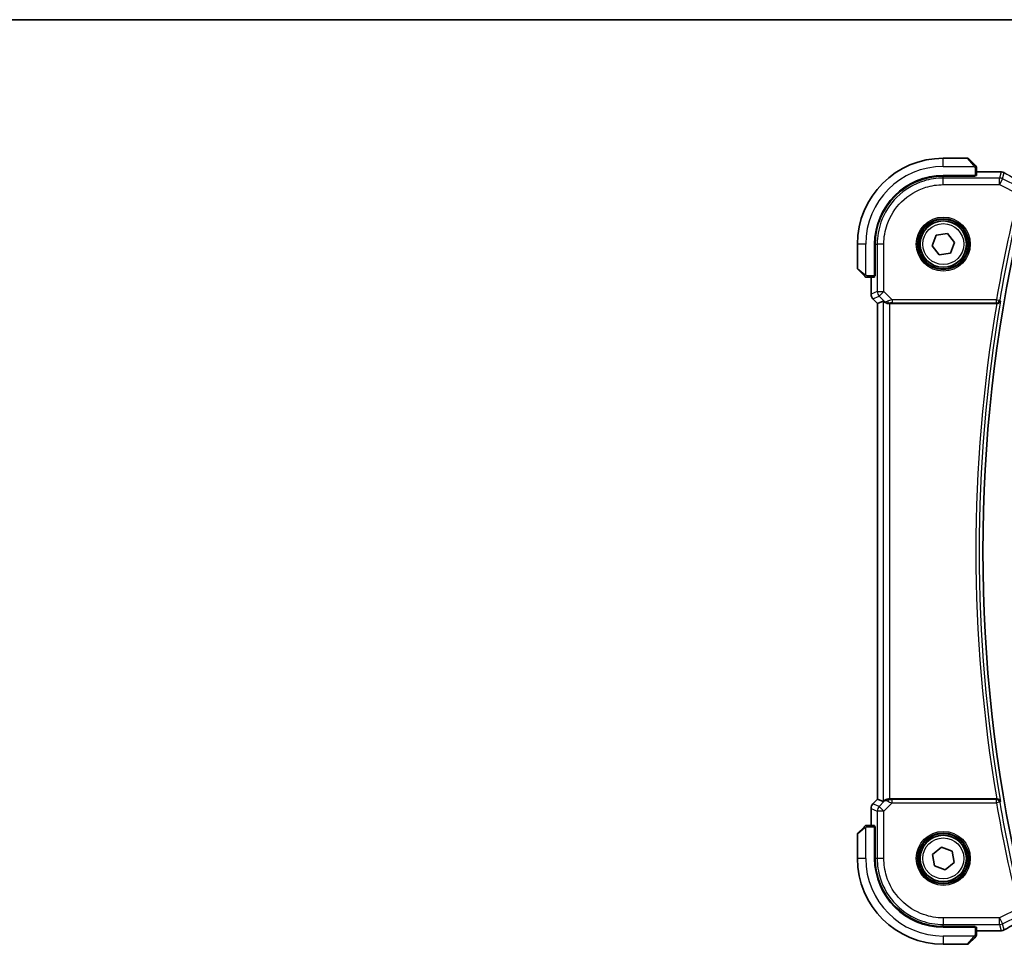
# Model space of a CAD drawing. Units: millimetres. Extents: x 0 to 5905, y 0 to 1124.
# Drawn here: x 1451 to 1600, y 984 to 1124 of the extents above; entities that cross this region are included whole.
import ezdxf

# ---------------------------------------------------------------- set-up
doc = ezdxf.new("R2010")
doc.units = ezdxf.units.MM
for name, color, linetype, lineweight in [('Border (ISO)', 7, 'Continuous', 35), ('Visible (ISO)', 7, 'Continuous', 35), ('Visible Narrow (ISO)', 7, 'Continuous', 25)]:
    doc.layers.add(name, color=color, linetype=linetype, lineweight=lineweight)

# ---------------------------------------------------------------- blocks, each defined once
blk = doc.blocks.new('図面枠 tk図枠')
at = {"layer": 'Border (ISO)'}
blk.add_line((14.5, 289), (405.5, 289), dxfattribs=at)

msp = doc.modelspace()

# ---------------------------------------------------------------- linework, layer by layer
at = {"layer": 'Visible (ISO)'}
for p, q in [((1594.2583, 1103.0246), (1590.5912, 1103.0246)), ((1594.3997, 1102.9661), (1595.3404, 1102.0254)), ((1590.5912, 1100.4246), (1595.3912, 1100.4246)), ((1595.3912, 1100.3276), (1590.5937, 1100.3267)), ((1595.2912, 1100.3276), (1595.2912, 1100.4246)), ((1595.3912, 1100.4246), (1595.3912, 1100.3276)), ((1595.5912, 1100.4351), (1595.5912, 1101.5208)), ((1599.1902, 1100.9708), (1595.5912, 1100.9708)), ((1588.8789, 1089.7639), (1589.5092, 1091.3771)), ((1589.5092, 1091.3771), (1591.2215, 1091.6379)), ((1591.2215, 1091.6379), (1592.3035, 1090.2854)), ((1577.5912, 1090.0246), (1577.5912, 1086.3575)), ((1580.1912, 1085.2246), (1580.1912, 1090.0246)), ((1580.2909, 1090.0221), (1580.2909, 1085.2128)), ((1589.9608, 1088.4113), (1588.8789, 1089.7639)), ((1592.3035, 1090.2854), (1591.6732, 1088.6721)), ((1591.6732, 1088.6721), (1589.9608, 1088.4113)), ((1578.5904, 1085.2754), (1577.6497, 1086.2161)), ((1580.1911, 1085.2133), (1580.2909, 1085.2137)), ((1580.2909, 1085.2128), (1580.1911, 1085.2127)), ((1580.1912, 1085.3246), (1580.2909, 1085.3246)), ((1579.095, 1085.0246), (1580.1807, 1085.0246)), ((1579.6449, 1085.0246), (1579.6449, 1082.4611)), ((1579.9378, 1081.754), (1580.6449, 1081.0469)), ((1580.6449, 1081.0469), (1580.6463, 1081.0475)), ((1580.6449, 1006.0024), (1580.6449, 1081.0469)), ((1581.511, 1081.4057), (1580.6463, 1081.0475)), ((1582.5097, 1081.0246), (1598.6734, 1081.0246)), ((1579.9378, 1005.2952), (1580.6449, 1006.0024)), ((1580.6463, 1006.0018), (1580.6449, 1006.0024)), ((1581.511, 1005.6436), (1580.6463, 1006.0018)), ((1598.6734, 1006.0246), (1582.5097, 1006.0246)), ((1579.6449, 1004.5881), (1579.6449, 1002.0246)), ((1577.6497, 1000.8332), (1578.5904, 1001.7738)), ((1580.1807, 1002.0246), (1579.095, 1002.0246)), ((1580.1911, 1001.8366), (1580.2909, 1001.8365)), ((1580.2909, 1001.8356), (1580.1911, 1001.8359)), ((1580.1912, 997.0246), (1580.1912, 1001.8246)), ((1580.2909, 1001.7246), (1580.1912, 1001.7246)), ((1580.2909, 1001.8365), (1580.2909, 997.0272)), ((1577.5912, 1000.6918), (1577.5912, 997.0246)), ((1588.9677, 997.6282), (1590.3021, 998.7324)), ((1590.3021, 998.7324), (1591.9256, 998.1288)), ((1589.2567, 995.9204), (1588.9677, 997.6282)), ((1591.9256, 998.1288), (1592.2146, 996.4211)), ((1590.8802, 995.3169), (1589.2567, 995.9204)), ((1592.2146, 996.4211), (1590.8802, 995.3169)), ((1595.3912, 986.6246), (1590.5912, 986.6246)), ((1590.5937, 986.7225), (1595.3912, 986.7217)), ((1595.2912, 986.6246), (1595.2912, 986.7217)), ((1595.3912, 986.7217), (1595.3912, 986.6246)), ((1595.5912, 985.5285), (1595.5912, 986.6141)), ((1595.5912, 986.0784), (1599.1902, 986.0784)), ((1590.5912, 984.0246), (1594.2583, 984.0246)), ((1595.3404, 985.0238), (1594.3997, 984.0832))]:
    msp.add_line(p, q, dxfattribs=at)
for centre in [(1590.5912, 1090.0246), (1590.5912, 997.0246)]:
    msp.add_circle(centre, 3.5, dxfattribs=at)
for centre, radius, start, end in [((1590.5912, 1090.0246), 13, 90, 180), ((1594.2583, 1102.8246), 0.2, 45, 90), ((1590.5912, 1090.0246), 10.4, 90, 180), ((1599.1902, 1099.9708), 1, 87.188054, 90), ((1599.3407, 1099.9635), 1, 61.020189, 87.242561), ((1820.109, 1043.5246), 223.5179, 167.336667, 192.663333), ((1577.7912, 1086.3575), 0.2, 180, 225), ((1580.6449, 1082.4611), 1, 180, 225), ((1580.6449, 1004.5881), 1, 135, 180), ((1577.7912, 1000.6918), 0.2, 135, 180), ((1590.5912, 997.0246), 13, 180, 270), ((1590.5912, 997.0246), 10.4, 180, 270), ((1599.1902, 987.0784), 1, 270, 272.811946), ((1599.3407, 987.0857), 1, 272.757439, 298.979811), ((1594.2583, 984.2246), 0.2, 270, 315)]:
    msp.add_arc(centre, radius, start, end, dxfattribs=at)
for centre, major_axis, ratio, start_param, end_param in [((1590.5956, 1090.0221), (9.4187, -4.1803), 0.99999782, 1.98869159, 3.55930336), ((1595.3912, 1100.4351), (0.2, 0), 0.05240778, 4.71238898, 6.28318531), ((1613.4868, 1101.7413), (20.7493, -0.0088), 0.05155602, 3.95553288, 3.96539896), ((1580.1807, 1085.2246), (0, 0.2), 0.05240778, 3.14159265, 4.71238898), ((1582.5097, 1080.4031), (-0.9993, 1.0021), 0.03700701, 5.73664382, 6.2679172), ((1582.5097, 1080.9371), (1, 0), 0.08748866, 1.57079633, 1.70494446), ((1582.5097, 1006.6461), (-0.9993, -1.0021), 0.03700701, 0.01526811, 0.54654149), ((1582.5097, 1006.1121), (-1, 0), 0.08748866, 1.4366482, 1.57079633), ((1580.1807, 1001.8246), (0, 0.2), 0.05240778, 4.71238898, 6.28318531), ((1590.5956, 997.0272), (9.4187, 4.1803), 0.99999782, 2.72387999, 4.29449176), ((1595.3912, 986.6141), (-0.2, 0), 0.05240778, 3.14159265, 4.71238898), ((1613.4866, 985.308), (-20.7488, -0.0088), 0.05155399, 5.4593788, 5.46924508)]:
    msp.add_ellipse(centre, major_axis=major_axis, ratio=ratio, start_param=start_param, end_param=end_param, dxfattribs=at)
for points, knots in [([(1595.5326, 1101.8332), (1595.5326, 1101.8332), (1595.4927, 1101.8731), (1595.424, 1101.9417), (1595.3941, 1101.9717), (1595.3644, 1102.0014), (1595.3404, 1102.0254)], [0, 0, 0, 0, 0.69625733, 0.69625733, 0.69625733, 1, 1, 1, 1]), ([(1595.5326, 1101.8332), (1595.5353, 1101.8305), (1595.538, 1101.8276), (1595.5432, 1101.8218), (1595.5457, 1101.8188), (1595.5488, 1101.8148), (1595.5496, 1101.8138), (1595.5541, 1101.808), (1595.5575, 1101.8031), (1595.5643, 1101.7922), (1595.5676, 1101.7862), (1595.5729, 1101.7755), (1595.575, 1101.7707), (1595.5815, 1101.7546), (1595.585, 1101.7427), (1595.5876, 1101.7294), (1595.5879, 1101.7279), (1595.5883, 1101.7253), (1595.5885, 1101.7243), (1595.5888, 1101.7222), (1595.589, 1101.7211), (1595.5897, 1101.7165), (1595.5901, 1101.713), (1595.5906, 1101.7066), (1595.5908, 1101.7038), (1595.591, 1101.6994), (1595.5911, 1101.6979), (1595.5911, 1101.6949), (1595.5912, 1101.6933), (1595.5912, 1101.6918)], [0, 0, 0, 0, 0.0012495082, 0.0012495082, 0.0025789255, 0.0025789255, 0.0030216337, 0.0030216337, 0.0051689662, 0.0051689662, 0.0071607713, 0.0071607713, 0.0087369275, 0.0087369275, 0.0124076696, 0.0124076696, 0.0128838964, 0.0128838964, 0.0132563707, 0.0132563707, 0.0136942812, 0.0136942812, 0.0150093851, 0.0150093851, 0.0159623197, 0.0159623197, 0.0164478625, 0.0164478625, 0.0169364279, 0.0169364279, 0.0169364279, 0.0169364279]), ([(1595.5912, 1101.5208), (1595.5912, 1101.59), (1595.5912, 1101.6804), (1595.5912, 1101.69), (1595.5912, 1101.6917), (1595.5912, 1101.6918), (1595.5912, 1101.6918)], [0, 0, 0, 0, 0.85378669, 0.85378669, 0.85378669, 1, 1, 1, 1]), ([(1578.5904, 1085.2754), (1578.6577, 1085.2081), (1578.7687, 1085.0971), (1578.7804, 1085.0854), (1578.7824, 1085.0834), (1578.7826, 1085.0832), (1578.7826, 1085.0832)], [0, 0, 0, 0, 0.85304448, 0.85304448, 0.85304448, 1, 1, 1, 1]), ([(1578.924, 1085.0246), (1578.9223, 1085.0246), (1578.9206, 1085.0247), (1578.9174, 1085.0247), (1578.9157, 1085.0248), (1578.9111, 1085.025), (1578.9081, 1085.0252), (1578.9017, 1085.0258), (1578.8983, 1085.0263), (1578.8939, 1085.0269), (1578.8928, 1085.0271), (1578.8908, 1085.0274), (1578.8899, 1085.0275), (1578.8878, 1085.0279), (1578.8866, 1085.0281), (1578.8839, 1085.0287), (1578.8823, 1085.029), (1578.8765, 1085.0303), (1578.8723, 1085.0313), (1578.8599, 1085.035), (1578.8517, 1085.0379), (1578.8386, 1085.0436), (1578.8336, 1085.0461), (1578.8249, 1085.0508), (1578.8212, 1085.053), (1578.8125, 1085.0585), (1578.8077, 1085.0618), (1578.7958, 1085.0709), (1578.7889, 1085.0768), (1578.7826, 1085.0832)], [0, 0, 0, 0, 0.0005205866, 0.0005205866, 0.0010372564, 0.0010372564, 0.0020453759, 0.0020453759, 0.0033078715, 0.0033078715, 0.003728285, 0.003728285, 0.0040652602, 0.0040652602, 0.0044326559, 0.0044326559, 0.0049215163, 0.0049215163, 0.0062247865, 0.0062247865, 0.0088408435, 0.0088408435, 0.0105117913, 0.0105117913, 0.0118139276, 0.0118139276, 0.0138142202, 0.0138142202, 0.0168557728, 0.0168557728, 0.0168557728, 0.0168557728]), ([(1578.924, 1085.0246), (1578.924, 1085.0246), (1578.9828, 1085.0246), (1579.0574, 1085.0246), (1579.0703, 1085.0246), (1579.0831, 1085.0246), (1579.095, 1085.0246)], [0, 0, 0, 0, 0.85253061, 0.85253061, 0.85253061, 1, 1, 1, 1]), ([(1581.6752, 1081.2785), (1581.6832, 1081.2713), (1581.6914, 1081.2643), (1581.7606, 1081.2069), (1581.8408, 1081.154), (1582.03, 1081.071), (1582.1393, 1081.0412), (1582.2905, 1081.0254), (1582.3328, 1081.0233), (1582.3759, 1081.0238)], [0.3797471219, 0.3797471219, 0.3797471219, 0.3797471219, 0.3845079388, 0.3845079388, 0.4191014132, 0.4191014132, 0.4536948877, 0.4536948877, 0.4663146534, 0.4663146534, 0.4663146534, 0.4663146534]), ([(1598.718, 1081.0245), (1598.7689, 1081.0241), (1598.8184, 1081.0307), (1598.923, 1081.058), (1598.9753, 1081.0813), (1599.0776, 1081.1449), (1599.1243, 1081.1882), (1599.1989, 1081.2848), (1599.2261, 1081.3395), (1599.2419, 1081.3967), (1599.2422, 1081.3977), (1599.2424, 1081.3986)], [-0.0844674214, -0.0844674214, -0.0844674214, -0.0844674214, -0.0689784012, -0.0689784012, -0.0496950269, -0.0496950269, -0.0256117783, -0.0256117783, 0, 0, 0.0004308342, 0.0004308342, 0.0004308342, 0.0004308342]), ([(1582.3759, 1006.0254), (1582.3327, 1006.0259), (1582.2905, 1006.0238), (1582.1417, 1006.0083), (1582.0344, 1005.9795), (1581.8479, 1005.8991), (1581.7686, 1005.8478), (1581.6967, 1005.7895), (1581.6858, 1005.7802), (1581.6752, 1005.7708)], [0.7831655842, 0.7831655842, 0.7831655842, 0.7831655842, 0.7957694984, 0.7957694984, 0.8296099292, 0.8296099292, 0.86345036, 0.86345036, 0.8696971895, 0.8696971895, 0.8696971895, 0.8696971895]), ([(1599.2424, 1005.6506), (1599.2422, 1005.6516), (1599.2419, 1005.6525), (1599.2292, 1005.6984), (1599.2094, 1005.7423), (1599.1564, 1005.8231), (1599.1236, 1005.8605), (1599.0401, 1005.9307), (1598.9876, 1005.9629), (1598.8807, 1006.0043), (1598.83, 1006.017), (1598.7571, 1006.0241), (1598.7376, 1006.0249), (1598.718, 1006.0248)], [-0.0841661366, -0.0841661366, -0.0841661366, -0.0841661366, -0.083738678, -0.083738678, -0.0634375443, -0.0634375443, -0.0439470777, -0.0439470777, -0.0224098256, -0.0224098256, -0.0059144545, -0.0059144545, 0, 0, 0, 0]), ([(1578.7826, 1001.9661), (1578.7826, 1001.9661), (1578.7427, 1001.9261), (1578.674, 1001.8575), (1578.6441, 1001.8276), (1578.6144, 1001.7978), (1578.5904, 1001.7738)], [0, 0, 0, 0, 0.69625733, 0.69625733, 0.69625733, 1, 1, 1, 1]), ([(1578.7826, 1001.9661), (1578.7853, 1001.9688), (1578.7882, 1001.9715), (1578.794, 1001.9766), (1578.797, 1001.9791), (1578.801, 1001.9823), (1578.802, 1001.9831), (1578.8078, 1001.9876), (1578.8127, 1001.9909), (1578.8236, 1001.9977), (1578.8296, 1002.0011), (1578.8402, 1002.0064), (1578.845, 1002.0085), (1578.8612, 1002.0149), (1578.8731, 1002.0184), (1578.8864, 1002.0211), (1578.8879, 1002.0214), (1578.8905, 1002.0218), (1578.8915, 1002.022), (1578.8936, 1002.0223), (1578.8947, 1002.0225), (1578.8993, 1002.0231), (1578.9028, 1002.0235), (1578.9092, 1002.0241), (1578.912, 1002.0243), (1578.9163, 1002.0245), (1578.9178, 1002.0245), (1578.9209, 1002.0246), (1578.9225, 1002.0246), (1578.924, 1002.0246)], [0, 0, 0, 0, 0.0012495082, 0.0012495082, 0.0025789255, 0.0025789255, 0.0030216337, 0.0030216337, 0.0051689662, 0.0051689662, 0.0071607713, 0.0071607713, 0.0087369275, 0.0087369275, 0.0124076696, 0.0124076696, 0.0128838964, 0.0128838964, 0.0132563707, 0.0132563707, 0.0136942812, 0.0136942812, 0.0150093851, 0.0150093851, 0.0159623197, 0.0159623197, 0.0164478625, 0.0164478625, 0.0169364279, 0.0169364279, 0.0169364279, 0.0169364279]), ([(1579.095, 1002.0246), (1579.0258, 1002.0246), (1578.9354, 1002.0246), (1578.9258, 1002.0246), (1578.9241, 1002.0246), (1578.924, 1002.0246), (1578.924, 1002.0246)], [0, 0, 0, 0, 0.85378669, 0.85378669, 0.85378669, 1, 1, 1, 1]), ([(1599.8252, 986.2109), (1600.0364, 986.3279), (1600.2517, 986.4467), (1600.69, 986.6876), (1600.913, 986.8097), (1601.3664, 987.057), (1601.5968, 987.1823), (1602.0644, 987.4356), (1602.3017, 987.5638), (1602.7829, 987.8228), (1603.0267, 987.9536), (1603.2736, 988.0856)], [0.944229349, 0.944229349, 0.944229349, 0.944229349, 0.985407817, 0.985407817, 1.026586286, 1.026586286, 1.067764754, 1.067764754, 1.108943223, 1.108943223, 1.150121692, 1.150121692, 1.150121692, 1.150121692]), ([(1595.5912, 985.3575), (1595.5912, 985.3558), (1595.5911, 985.3541), (1595.5911, 985.3508), (1595.591, 985.3492), (1595.5908, 985.3445), (1595.5905, 985.3416), (1595.5899, 985.3352), (1595.5895, 985.3318), (1595.5889, 985.3274), (1595.5887, 985.3263), (1595.5884, 985.3243), (1595.5882, 985.3234), (1595.5879, 985.3213), (1595.5877, 985.3201), (1595.5871, 985.3174), (1595.5868, 985.3158), (1595.5855, 985.31), (1595.5845, 985.3058), (1595.5808, 985.2933), (1595.5779, 985.2852), (1595.5722, 985.2721), (1595.5697, 985.267), (1595.565, 985.2584), (1595.5628, 985.2547), (1595.5573, 985.2459), (1595.554, 985.2411), (1595.5449, 985.2293), (1595.5389, 985.2224), (1595.5326, 985.2161)], [0, 0, 0, 0, 0.0005205866, 0.0005205866, 0.0010372564, 0.0010372564, 0.0020453759, 0.0020453759, 0.0033078715, 0.0033078715, 0.003728285, 0.003728285, 0.0040652602, 0.0040652602, 0.0044326559, 0.0044326559, 0.0049215163, 0.0049215163, 0.0062247865, 0.0062247865, 0.0088408435, 0.0088408435, 0.0105117913, 0.0105117913, 0.0118139276, 0.0118139276, 0.0138142202, 0.0138142202, 0.0168557728, 0.0168557728, 0.0168557728, 0.0168557728]), ([(1595.5912, 985.3575), (1595.5912, 985.3575), (1595.5912, 985.4163), (1595.5912, 985.4909), (1595.5912, 985.5038), (1595.5912, 985.5165), (1595.5912, 985.5285)], [0, 0, 0, 0, 0.85253061, 0.85253061, 0.85253061, 1, 1, 1, 1]), ([(1595.3404, 985.0238), (1595.4077, 985.0912), (1595.5187, 985.2022), (1595.5304, 985.2138), (1595.5324, 985.2158), (1595.5326, 985.2161), (1595.5326, 985.2161)], [0, 0, 0, 0, 0.85304448, 0.85304448, 0.85304448, 1, 1, 1, 1])]:
    msp.add_open_spline(points, degree=3, knots=knots, dxfattribs=at)
for points in [[(1598.718, 1081.0245), (1598.7028, 1081.0246), (1598.6878, 1081.0246), (1598.6734, 1081.0246)], [(1598.6734, 1006.0246), (1598.6878, 1006.0246), (1598.7028, 1006.0247), (1598.718, 1006.0248)]]:
    msp.add_open_spline(points, degree=3, dxfattribs=at)
at = {"layer": 'Visible Narrow (ISO)'}
for p, q in [((1590.5912, 1101.7746), (1590.5912, 1103.0246)), ((1590.5912, 1101.7746), (1595.2957, 1101.7746)), ((1595.199, 1101.9048), (1594.2583, 1103.0246)), ((1590.5913, 1100.0261), (1590.5937, 1100.3267)), ((1595.0912, 1100.4246), (1595.0912, 1100.3276)), ((1595.3912, 1101.5208), (1595.5912, 1101.5208)), ((1595.3912, 1101.5208), (1595.3912, 1100.4246)), ((1595.5912, 1100.9695), (1599.1902, 1100.9695)), ((1599.3407, 1100.9622), (1599.1197, 1100.0261)), ((1599.1902, 1100.9695), (1599.1902, 1100.9708)), ((1599.5663, 1099.9207), (1599.7873, 1100.8567)), ((1590.5913, 1099.0275), (1590.5913, 1100.0261)), ((1599.1197, 1100.0261), (1590.5913, 1100.0261)), ((1590.5913, 1099.0275), (1599.1197, 1099.0275)), ((1599.1197, 1099.0275), (1599.1197, 1100.0261)), ((1599.5663, 1099.9207), (1599.1197, 1099.0275)), ((1599.1197, 1099.0275), (1601.9906, 1097.5921)), ((1602.0172, 1098.6952), (1599.5663, 1099.9207)), ((1578.8412, 1090.0246), (1577.5912, 1090.0246)), ((1578.8412, 1085.3201), (1578.8412, 1090.0246)), ((1580.2909, 1090.0221), (1580.5897, 1090.0245)), ((1581.5883, 1090.0245), (1580.5897, 1090.0245)), ((1580.5897, 1090.0245), (1580.5897, 1082.8519)), ((1581.5883, 1082.8519), (1581.5883, 1090.0245)), ((1577.5912, 1086.3575), (1578.711, 1085.4168)), ((1579.095, 1085.0246), (1579.095, 1085.2246)), ((1580.1912, 1085.2246), (1579.095, 1085.2246)), ((1580.2909, 1085.5246), (1580.1912, 1085.5246)), ((1579.6463, 1082.4611), (1579.6463, 1085.0246)), ((1579.6449, 1082.4611), (1579.6463, 1082.4611)), ((1580.5897, 1082.8519), (1579.6463, 1082.4611)), ((1580.5897, 1082.8519), (1581.5883, 1082.8519)), ((1581.5883, 1082.8519), (1580.8821, 1082.1457)), ((1582.8261, 1081.614), (1581.5883, 1082.8519)), ((1579.9388, 1081.755), (1579.9378, 1081.754)), ((1579.9388, 1081.755), (1580.8821, 1082.1457)), ((1580.6463, 1081.0475), (1579.9388, 1081.755)), ((1580.6463, 1006.0018), (1580.6463, 1081.0475)), ((1580.8821, 1082.1457), (1581.6618, 1081.3661)), ((1581.511, 1081.4057), (1581.511, 1005.6436)), ((1581.6618, 1081.3661), (1581.6752, 1081.2785)), ((1582.3636, 1081.1047), (1582.3759, 1081.0238)), ((1582.5097, 1006.0246), (1582.5097, 1081.0246)), ((1598.6409, 1081.614), (1582.8261, 1081.614)), ((1582.8261, 1081.614), (1582.8261, 1081.1159)), ((1582.8261, 1081.1159), (1598.6409, 1081.1159)), ((1598.6409, 1081.614), (1599.1318, 1081.5296)), ((1598.6409, 1081.1159), (1598.6409, 1081.614)), ((1579.9378, 1005.2952), (1579.9388, 1005.2943)), ((1579.9388, 1005.2943), (1580.6463, 1006.0018)), ((1580.8821, 1004.9035), (1579.9388, 1005.2943)), ((1581.6618, 1005.6832), (1580.8821, 1004.9035)), ((1580.8821, 1004.9035), (1581.5883, 1004.1974)), ((1581.5883, 1004.1974), (1582.8261, 1005.4352)), ((1581.6752, 1005.7708), (1581.6618, 1005.6832)), ((1582.3636, 1005.9446), (1582.3759, 1006.0254)), ((1582.8261, 1005.4352), (1582.8261, 1005.9333)), ((1598.6409, 1005.9333), (1582.8261, 1005.9333)), ((1582.8261, 1005.4352), (1598.6409, 1005.4352)), ((1598.6409, 1005.4352), (1598.6409, 1005.9333)), ((1599.1318, 1005.5197), (1598.6409, 1005.4352)), ((1579.6463, 1004.5881), (1579.6449, 1004.5881)), ((1579.6463, 1002.0246), (1579.6463, 1004.5881)), ((1579.6463, 1004.5881), (1580.5897, 1004.1974)), ((1581.5883, 1004.1974), (1580.5897, 1004.1974)), ((1580.5897, 1004.1974), (1580.5897, 997.0248)), ((1581.5883, 997.0248), (1581.5883, 1004.1974)), ((1578.8412, 997.0246), (1578.8412, 1001.7292)), ((1579.095, 1001.8246), (1579.095, 1002.0246)), ((1579.095, 1001.8246), (1580.1912, 1001.8246)), ((1578.711, 1001.6324), (1577.5912, 1000.6918)), ((1580.1912, 1001.5246), (1580.2909, 1001.5246)), ((1578.8412, 997.0246), (1577.5912, 997.0246)), ((1580.5897, 997.0248), (1580.2909, 997.0272)), ((1581.5883, 997.0248), (1580.5897, 997.0248)), ((1601.9906, 989.4572), (1599.1197, 988.0217)), ((1599.5663, 987.1285), (1602.0172, 988.354)), ((1599.1197, 988.0217), (1590.5913, 988.0217)), ((1590.5913, 988.0217), (1590.5913, 987.0231)), ((1590.5913, 987.0231), (1599.1197, 987.0231)), ((1590.5937, 986.7225), (1590.5913, 987.0231)), ((1599.1197, 987.0231), (1599.1197, 988.0217)), ((1599.1197, 988.0217), (1599.5663, 987.1285)), ((1599.1197, 987.0231), (1599.3407, 986.0871)), ((1599.7873, 986.1925), (1599.5663, 987.1285)), ((1595.0912, 986.7217), (1595.0912, 986.6246)), ((1595.3912, 986.6246), (1595.3912, 985.5285)), ((1595.5912, 985.5285), (1595.3912, 985.5285)), ((1599.1902, 986.0798), (1595.5912, 986.0798)), ((1599.1902, 986.0784), (1599.1902, 986.0798)), ((1595.2957, 985.2746), (1590.5912, 985.2746)), ((1590.5912, 985.2746), (1590.5912, 984.0246)), ((1594.2583, 984.0246), (1595.199, 985.1444))]:
    msp.add_line(p, q, dxfattribs=at)
for centre, radius in [((1590.5912, 1090.0246), 4.0898), ((1590.5912, 1090.0246), 3.8899), ((1590.5912, 1090.0246), 3.7567), ((1590.5912, 1090.0246), 3.5569), ((1590.5912, 1090.0246), 3.1), ((1590.5912, 997.0246), 4.0898), ((1590.5912, 997.0246), 3.8899), ((1590.5912, 997.0246), 3.7567), ((1590.5912, 997.0246), 3.5569), ((1590.5912, 997.0246), 3.1)]:
    msp.add_circle(centre, radius, dxfattribs=at)
for centre, radius, start, end in [((1590.5912, 1090.0246), 11.75, 90, 180), ((1820.109, 1043.5246), 224.7197, 166.078076, 170.241402), ((1820.109, 1043.5246), 224.2216, 166.078076, 170.241402), ((1820.109, 1043.5246), 224.5884, 170.388184, 189.611816), ((1820.109, 1043.5246), 224.0903, 170.269614, 189.730386), ((1820.109, 1043.5246), 224.7197, 189.758597, 193.921924), ((1820.109, 1043.5246), 224.2216, 189.758597, 193.921924), ((1590.5912, 997.0246), 11.75, 180, 270)]:
    msp.add_arc(centre, radius, start, end, dxfattribs=at)
for centre, major_axis, ratio, start_param, end_param in [((1595.199, 1101.884), (0.1414, 0.1414), 0.07384634, 0, 1.49708378), ((1599.1902, 1099.9708), (0.0491, 0.9988), 0.68339022, 0, 0.0717494), ((1613.5506, 1101.7725), (21, 0), 0.05240778, 3.95939147, 3.96916671), ((1599.3407, 1099.9635), (0.0481, 0.9988), 0.67623887, 0, 0.07110266), ((1599.3407, 1099.9635), (0.9732, -0.2298), 0.99855333, 1.33929603, 1.80229662), ((1599.3407, 1099.9635), (0.4845, 0.8748), 0.6265686, 0, 0.06720251), ((1613.9972, 1094.6577), (-20.9942, 10.526), 0.04684915, 0.85105879, 1.05695113), ((1599.1197, 1099.0275), (-0.9732, 0.2298), 0.99855333, 4.48088869, 4.94388927), ((1578.7318, 1085.4168), (-0.1414, -0.1414), 0.07384634, 4.78610152, 6.28318531), ((1580.6449, 1082.4611), (-0.3827, 0.9239), 0.99839497, 1.17866484, 1.96292781), ((1581.5883, 1082.8519), (0.3827, -0.9239), 0.99839497, 4.3202575, 5.10452046), ((1582.368, 1082.0722), (-0.729, -0.6851), 0.46466527, 0.06680435, 0.85092148), ((1582.368, 1082.0722), (0.904, 0.4362), 0.95591855, 3.49172326, 4.27584039), ((1582.8699, 1081.5703), (-1.0614, -0.3524), 0.0494607, 4.73719015, 5.47150947), ((1582.3636, 1081.6028), (0.0295, -0.4991), 0.55941635, 5.1735807, 6.17784264), ((1582.8699, 1081.0722), (-0.7085, 0.0027), 0.06162707, 4.77440992, 5.50872924), ((1598.6409, 1081.614), (0.3823, 0.3222), 0.99351864, 4.01535304, 5.40942492), ((1580.6449, 1004.5881), (0.3827, 0.9239), 0.99839497, 1.17866484, 1.96292781), ((1581.5883, 1004.1974), (-0.3827, -0.9239), 0.99839497, 4.3202575, 5.10452046), ((1582.368, 1004.9771), (-0.904, 0.4362), 0.95591855, 5.14893757, 5.9330547), ((1582.368, 1004.9771), (0.729, -0.6851), 0.46466527, 2.29067117, 3.0747883), ((1582.3636, 1005.4465), (0.0295, 0.4991), 0.55941635, 0.10534267, 1.1096046), ((1582.8699, 1005.479), (-1.0614, 0.3524), 0.0494607, 0.81167584, 1.54599516), ((1582.8699, 1005.9771), (-0.7085, -0.0027), 0.06162707, 0.77445607, 1.50877539), ((1598.6409, 1005.4352), (-0.3823, 0.3222), 0.99351864, 4.01535304, 5.40942492), ((1578.7318, 1001.6324), (-0.1414, 0.1414), 0.07384634, 0, 1.49708378), ((1599.1197, 988.0217), (0.9732, 0.2298), 0.99855333, 4.48088869, 4.94388927), ((1613.9972, 992.3915), (-20.9942, -10.526), 0.04684915, 5.22623417, 5.43212652), ((1613.5506, 985.2768), (-21, 0), 0.05240778, 5.45561125, 5.46538649), ((1599.1902, 987.0784), (0.0491, -0.9988), 0.68339022, 6.2114359, 6.28318531), ((1599.3407, 987.0857), (-0.9732, -0.2298), 0.99855333, 1.33929603, 1.80229662), ((1599.3407, 987.0857), (0.0481, -0.9988), 0.67623887, 6.21208265, 6.28318531), ((1599.3407, 987.0857), (0.4845, -0.8748), 0.6265686, 6.2159828, 6.28318531), ((1595.199, 985.1653), (0.1414, -0.1414), 0.07384634, 4.78610152, 6.28318531)]:
    msp.add_ellipse(centre, major_axis=major_axis, ratio=ratio, start_param=start_param, end_param=end_param, dxfattribs=at)
for points in [[(1595.199, 1101.9048), (1595.2094, 1101.8924), (1595.2869, 1101.7883), (1595.2957, 1101.7746)], [(1595.2957, 1101.7746), (1595.3155, 1101.7438), (1595.3912, 1101.5574), (1595.3912, 1101.5208)], [(1578.8412, 1085.3201), (1578.8275, 1085.3289), (1578.7234, 1085.4064), (1578.711, 1085.4168)], [(1579.095, 1085.2246), (1579.0584, 1085.2246), (1578.872, 1085.3003), (1578.8412, 1085.3201)], [(1598.7178, 1081.0246), (1598.7179, 1081.0246), (1598.7179, 1081.0245), (1598.718, 1081.0245)], [(1598.718, 1006.0248), (1598.7179, 1006.0247), (1598.7179, 1006.0247), (1598.7178, 1006.0246)], [(1578.711, 1001.6324), (1578.7234, 1001.6429), (1578.8275, 1001.7204), (1578.8412, 1001.7292)], [(1578.8412, 1001.7292), (1578.872, 1001.749), (1579.0584, 1001.8246), (1579.095, 1001.8246)], [(1595.3912, 985.5285), (1595.3912, 985.4919), (1595.3155, 985.3054), (1595.2957, 985.2746)], [(1595.2957, 985.2746), (1595.2869, 985.2609), (1595.2094, 985.1569), (1595.199, 985.1444)]]:
    msp.add_open_spline(points, degree=3, dxfattribs=at)
for points, knots in [([(1590.5913, 1100.0261), (1589.5912, 1100.0261), (1588.5911, 1099.875), (1586.1068, 1099.1065), (1584.695, 1098.2602), (1582.4831, 1096.0721), (1581.6545, 1094.7626), (1580.7814, 1092.275), (1580.5897, 1091.1497), (1580.5897, 1090.0245)], [-0.78539799, -0.78539799, -0.78539799, -0.78539799, -0.48539868, -0.48539868, -0.00539973, -0.00539973, 0.44784112, 0.44784112, 0.78539797, 0.78539797, 0.78539797, 0.78539797]), ([(1581.5883, 1090.0245), (1581.5883, 1091.0374), (1581.7609, 1092.0503), (1582.5468, 1094.2895), (1583.2927, 1095.4683), (1585.2837, 1097.4379), (1586.5546, 1098.1997), (1588.7909, 1098.8915), (1589.691, 1099.0275), (1590.5913, 1099.0275)], [-0.78539799, -0.78539799, -0.78539799, -0.78539799, -0.44784112, -0.44784112, 0.00539973, 0.00539973, 0.48539868, 0.48539868, 0.78539799, 0.78539799, 0.78539799, 0.78539799]), ([(1598.6409, 1081.1159), (1598.6481, 1081.1074), (1598.6553, 1081.0988), (1598.6626, 1081.0902), (1598.681, 1081.0684), (1598.6994, 1081.0465), (1598.7178, 1081.0246)], [0.096391871, 0.096391871, 0.096391871, 0.096391871, 0.125973704, 0.125973704, 0.125973704, 0.201430549, 0.201430549, 0.201430549, 0.201430549]), ([(1599.2424, 1081.3986), (1599.2128, 1081.4337), (1599.1831, 1081.4688), (1599.1535, 1081.5039), (1599.1462, 1081.5125), (1599.139, 1081.521), (1599.1318, 1081.5296)], [-0.24737062, -0.24737062, -0.24737062, -0.24737062, -0.125973704, -0.125973704, -0.125973704, -0.096391871, -0.096391871, -0.096391871, -0.096391871]), ([(1598.7178, 1006.0246), (1598.6994, 1006.0028), (1598.681, 1005.9809), (1598.6626, 1005.959), (1598.6553, 1005.9505), (1598.6481, 1005.9419), (1598.6409, 1005.9333)], [0.754899219, 0.754899219, 0.754899219, 0.754899219, 0.830356063, 0.830356063, 0.830356063, 0.859937897, 0.859937897, 0.859937897, 0.859937897]), ([(1599.1318, 1005.5197), (1599.139, 1005.5282), (1599.1462, 1005.5368), (1599.1535, 1005.5453), (1599.1831, 1005.5804), (1599.2128, 1005.6155), (1599.2424, 1005.6506)], [-0.859937897, -0.859937897, -0.859937897, -0.859937897, -0.830356063, -0.830356063, -0.830356063, -0.708959148, -0.708959148, -0.708959148, -0.708959148]), ([(1580.5897, 997.0248), (1580.5897, 996.0246), (1580.7408, 995.0246), (1581.5093, 992.5403), (1582.3556, 991.1285), (1584.5437, 988.9166), (1585.8532, 988.088), (1588.3408, 987.2148), (1589.466, 987.0231), (1590.5913, 987.0231)], [-0.78539799, -0.78539799, -0.78539799, -0.78539799, -0.48539868, -0.48539868, -0.00539973, -0.00539973, 0.44784112, 0.44784112, 0.78539797, 0.78539797, 0.78539797, 0.78539797]), ([(1590.5913, 988.0217), (1589.5784, 988.0217), (1588.5655, 988.1943), (1586.3263, 988.9803), (1585.1475, 989.7262), (1583.1779, 991.7172), (1582.4161, 992.9881), (1581.7243, 995.2243), (1581.5883, 996.1245), (1581.5883, 997.0248)], [-0.78539799, -0.78539799, -0.78539799, -0.78539799, -0.44784112, -0.44784112, 0.00539973, 0.00539973, 0.48539868, 0.48539868, 0.78539799, 0.78539799, 0.78539799, 0.78539799])]:
    msp.add_open_spline(points, degree=3, knots=knots, dxfattribs=at)

# ---------------------------------------------------------------- block references
at = {"xscale": 4, "yscale": 4, "zscale": 4}
msp.add_blockref('図面枠 tk図枠', (929.5, -32), dxfattribs=at)

doc.saveas('drawing.dxf')
